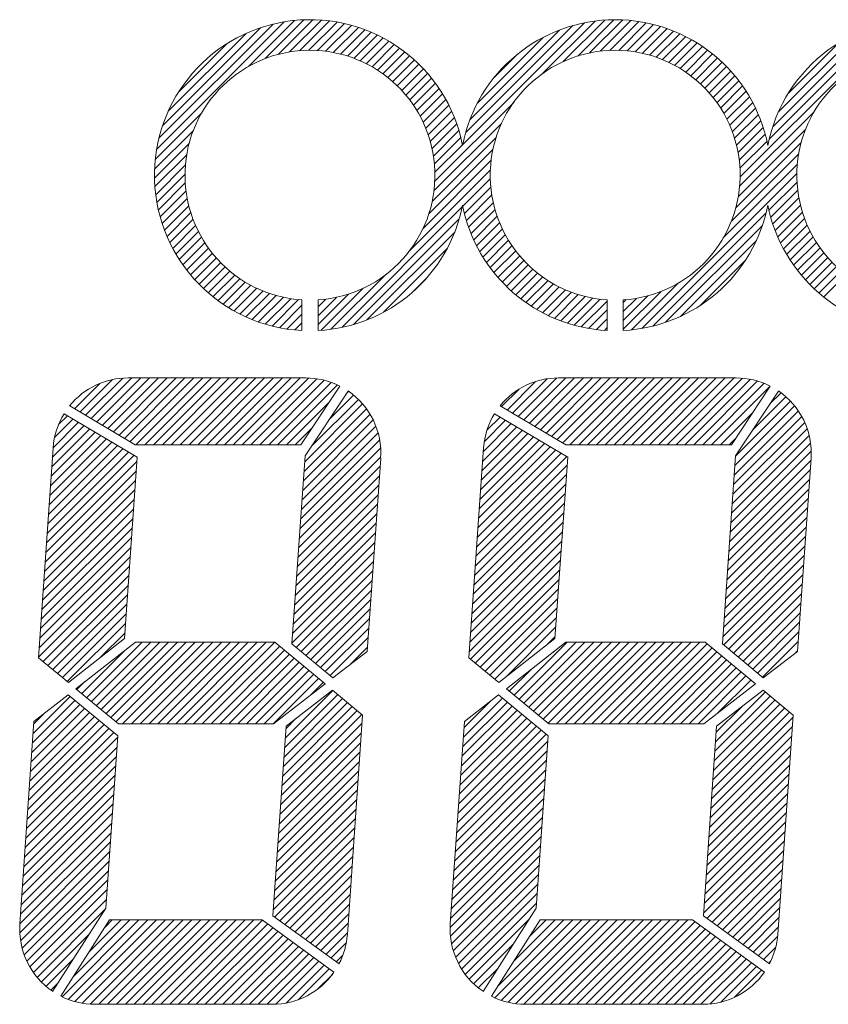
# Model space of a CAD drawing. Units: millimetres. Extents: x 24 to 573, y 23 to 397.
# Drawn here: x 255 to 256, y 126 to 127 of the extents above; entities that cross this region are included whole.
import ezdxf

# ---------------------------------------------------------------- set-up
doc = ezdxf.new("R2010")
doc.units = ezdxf.units.MM
doc.linetypes.add('実線', pattern=[0])
doc.linetypes.add('点線', pattern=[2, 1, -1])
doc.layers.add('GR1_01', color=3, linetype='実線', lineweight=50)

# ---------------------------------------------------------------- blocks, each defined once
blk = doc.blocks.new('BLKF284')
at = {"color": 0, "linetype": 'ByBlock', "lineweight": -2}
for p, q in [((256.3698, 126.9784), (256.3197, 126.9028)), ((256.3197, 126.9028), (256.3044, 126.684)), ((256.392, 126.6752), (256.4077, 126.9001)), ((256.3044, 126.684), (256.3521, 126.6444)), ((256.3521, 126.6444), (256.392, 126.6752))]:
    blk.add_line(p, q, dxfattribs=at)
blk = doc.blocks.new('BLKF285')
at = {"color": 0, "linetype": 'ByBlock', "lineweight": -2}
for p, q in [((255.8685, 126.9784), (255.8185, 126.9028)), ((255.8185, 126.9028), (255.8032, 126.684)), ((255.8907, 126.6752), (255.9065, 126.9001)), ((255.8032, 126.684), (255.8508, 126.6444)), ((255.8508, 126.6444), (255.8907, 126.6752))]:
    blk.add_line(p, q, dxfattribs=at)
blk = doc.blocks.new('BLKF287')
at = {"color": 0, "linetype": 'ByBlock', "lineweight": -2}
for p, q in [((255.8137, 126.9159), (255.8589, 126.9842)), ((255.5444, 126.9612), (255.6208, 126.9159)), ((255.6208, 126.9159), (255.8137, 126.9159))]:
    blk.add_line(p, q, dxfattribs=at)
blk = doc.blocks.new('BLKF288')
at = {"color": 0, "linetype": 'ByBlock', "lineweight": -2}
for p, q in [((255.621, 126.6859), (255.5516, 126.6317)), ((255.7833, 126.6859), (255.621, 126.6859)), ((255.8417, 126.6373), (255.7833, 126.6859)), ((255.5516, 126.6317), (255.6011, 126.591)), ((255.7817, 126.591), (255.8417, 126.6373)), ((255.6011, 126.591), (255.7817, 126.591))]:
    blk.add_line(p, q, dxfattribs=at)
blk = doc.blocks.new('BLKF289')
at = {"color": 0, "linetype": 'ByBlock', "lineweight": -2}
for p, q in [((255.6231, 126.9015), (255.5378, 126.9519)), ((255.5251, 126.9123), (255.508, 126.6677)), ((255.6083, 126.6903), (255.6231, 126.9015)), ((255.5428, 126.639), (255.6083, 126.6903)), ((255.508, 126.6677), (255.5428, 126.639))]:
    blk.add_line(p, q, dxfattribs=at)
blk = doc.blocks.new('BLKF293')
at = {"color": 0, "linetype": 'ByBlock', "lineweight": -2}
for p, q in [((256.1222, 126.6859), (256.0529, 126.6317)), ((256.2845, 126.6859), (256.1222, 126.6859)), ((256.3429, 126.6373), (256.2845, 126.6859)), ((256.0529, 126.6317), (256.1023, 126.591)), ((256.2829, 126.591), (256.3429, 126.6373)), ((256.1023, 126.591), (256.2829, 126.591))]:
    blk.add_line(p, q, dxfattribs=at)
blk = doc.blocks.new('BLKF294')
at = {"color": 0, "linetype": 'ByBlock', "lineweight": -2}
for p, q in [((256.1243, 126.9015), (256.0391, 126.9519)), ((256.0264, 126.9123), (256.0093, 126.6677)), ((256.1095, 126.6903), (256.1243, 126.9015)), ((256.044, 126.639), (256.1095, 126.6903)), ((256.0093, 126.6677), (256.044, 126.639))]:
    blk.add_line(p, q, dxfattribs=at)
blk = doc.blocks.new('BLKF295')
at = {"color": 0, "linetype": 'ByBlock', "lineweight": -2}
for p, q in [((256.3149, 126.9159), (256.3601, 126.9842)), ((256.0456, 126.9612), (256.122, 126.9159)), ((256.122, 126.9159), (256.3149, 126.9159))]:
    blk.add_line(p, q, dxfattribs=at)
blk = doc.blocks.new('BLKF297')
at = {"color": 0, "linetype": 'ByBlock', "lineweight": -2}
for p, q in [((256.3518, 126.63), (256.2977, 126.5882)), ((256.3868, 126.6009), (256.3518, 126.63)), ((256.3689, 126.3457), (256.3868, 126.6009)), ((256.2977, 126.5882), (256.2823, 126.3672)), ((256.2823, 126.3672), (256.3592, 126.3113))]:
    blk.add_line(p, q, dxfattribs=at)
blk = doc.blocks.new('BLKF299')
at = {"color": 0, "linetype": 'ByBlock', "lineweight": -2}
for p, q in [((255.5342, 126.2737), (255.5909, 126.3625)), ((255.5909, 126.3625), (255.7684, 126.3625)), ((255.7684, 126.3625), (255.8521, 126.3016))]:
    blk.add_line(p, q, dxfattribs=at)
blk = doc.blocks.new('BLKF300')
at = {"color": 0, "linetype": 'ByBlock', "lineweight": -2}
for p, q in [((255.8506, 126.63), (255.7965, 126.5882)), ((255.8855, 126.6009), (255.8506, 126.63)), ((255.8677, 126.3457), (255.8855, 126.6009)), ((255.7965, 126.5882), (255.7811, 126.3672)), ((255.7811, 126.3672), (255.858, 126.3113))]:
    blk.add_line(p, q, dxfattribs=at)
blk = doc.blocks.new('BLKF301')
at = {"color": 0, "linetype": 'ByBlock', "lineweight": -2}
for p, q in [((255.5426, 126.6246), (255.5028, 126.5935)), ((255.6004, 126.5769), (255.5426, 126.6246)), ((255.5028, 126.5935), (255.4864, 126.3579)), ((255.5863, 126.3762), (255.6004, 126.5769)), ((255.5245, 126.2794), (255.5863, 126.3762))]:
    blk.add_line(p, q, dxfattribs=at)
blk = doc.blocks.new('BLKF304')
at = {"color": 0, "linetype": 'ByBlock', "lineweight": -2}
for p, q in [((256.0438, 126.6246), (256.0041, 126.5935)), ((256.1016, 126.5769), (256.0438, 126.6246)), ((256.0041, 126.5935), (255.9876, 126.3579)), ((256.0876, 126.3762), (256.1016, 126.5769)), ((256.0257, 126.2794), (256.0876, 126.3762))]:
    blk.add_line(p, q, dxfattribs=at)
blk = doc.blocks.new('BLKF305')
at = {"color": 0, "linetype": 'ByBlock', "lineweight": -2}
for p, q in [((256.0354, 126.2737), (256.0922, 126.3625)), ((256.0922, 126.3625), (256.2696, 126.3625)), ((256.2696, 126.3625), (256.3533, 126.3016))]:
    blk.add_line(p, q, dxfattribs=at)
blk = doc.blocks.new('BLKF161')
at = {"color": 0, "linetype": 'ByBlock', "lineweight": -2}
for p, q in [((255.7525, 127.3563), (255.8061, 127.4099)), ((255.772, 127.3655), (255.8172, 127.4107)), ((255.7872, 127.3704), (255.8276, 127.4108)), ((255.8004, 127.3732), (255.8375, 127.4103)), ((255.8121, 127.3747), (255.8468, 127.4094)), ((256.0944, 127.3476), (256.1561, 127.4092)), ((256.1191, 127.362), (256.1675, 127.4104)), ((256.1359, 127.3684), (256.1782, 127.4108)), ((256.1498, 127.3721), (256.1883, 127.4106)), ((256.1622, 127.3741), (256.1979, 127.4099)), ((255.6456, 127.2597), (255.7942, 127.4083)), ((255.6483, 127.2727), (255.7812, 127.4056)), ((255.6525, 127.2872), (255.7667, 127.4014)), ((255.8229, 127.3752), (255.8558, 127.408)), ((255.833, 127.3749), (255.8644, 127.4063)), ((255.8424, 127.374), (255.8726, 127.4042)), ((255.8513, 127.3726), (255.8805, 127.4018)), ((255.8598, 127.3707), (255.8881, 127.3991)), ((256.0021, 127.2656), (256.1437, 127.4072)), ((256.0055, 127.2793), (256.1301, 127.4039)), ((256.0106, 127.2947), (256.1146, 127.3987)), ((256.1734, 127.375), (256.2071, 127.4087)), ((256.1838, 127.3751), (256.2158, 127.4071)), ((256.1935, 127.3745), (256.2242, 127.4052)), ((256.2027, 127.3733), (256.2323, 127.403)), ((256.2113, 127.3717), (256.24, 127.4004)), ((256.363, 127.2862), (256.4774, 127.4006)), ((255.6591, 127.3041), (255.7498, 127.3948)), ((255.8678, 127.3685), (255.8955, 127.3962)), ((255.8755, 127.3658), (255.9026, 127.3929)), ((255.8828, 127.3628), (255.9094, 127.3895)), ((256.0191, 127.3135), (256.0958, 127.3902)), ((256.2195, 127.3696), (256.2475, 127.3976)), ((256.2274, 127.3671), (256.2547, 127.3945)), ((256.2348, 127.3643), (256.2617, 127.3911)), ((256.242, 127.3611), (256.2684, 127.3875)), ((256.359, 127.2718), (256.4774, 127.3903)), ((256.3695, 127.303), (256.4618, 127.3953)), ((255.6711, 127.3264), (255.7274, 127.3828)), ((255.8898, 127.3595), (255.916, 127.3858)), ((255.8965, 127.3559), (255.9224, 127.3818)), ((255.9029, 127.352), (255.9286, 127.3777)), ((256.2488, 127.3576), (256.2749, 127.3837)), ((256.2554, 127.3539), (256.2812, 127.3797)), ((256.2617, 127.3498), (256.2872, 127.3754)), ((256.3251, 127.2277), (256.4774, 127.38)), ((256.381, 127.3248), (256.44, 127.3838)), ((255.9091, 127.3478), (255.9345, 127.3733)), ((255.9149, 127.3434), (255.9402, 127.3687)), ((255.9205, 127.3387), (255.9458, 127.3639)), ((256.0388, 127.3435), (256.0658, 127.3705)), ((256.2676, 127.3455), (256.293, 127.3709)), ((256.2734, 127.3409), (256.2986, 127.3662)), ((255.9259, 127.3337), (255.9511, 127.3589)), ((255.931, 127.3285), (255.9562, 127.3537)), ((256.2788, 127.3361), (256.304, 127.3613)), ((256.284, 127.331), (256.3092, 127.3562)), ((255.9358, 127.323), (255.9611, 127.3483)), ((255.9403, 127.3173), (255.9657, 127.3426)), ((256.289, 127.3256), (256.3142, 127.3509)), ((256.2937, 127.32), (256.319, 127.3453)), ((255.9446, 127.3112), (255.9702, 127.3368)), ((255.9487, 127.305), (255.9745, 127.3308)), ((256.2981, 127.3141), (256.3236, 127.3396)), ((256.3023, 127.3079), (256.3279, 127.3336)), ((255.9524, 127.2984), (255.9785, 127.3245)), ((255.9559, 127.2915), (255.9823, 127.318)), ((256.3061, 127.3015), (256.3321, 127.3275)), ((256.3097, 127.2948), (256.336, 127.3211)), ((255.959, 127.2844), (255.9859, 127.3112)), ((255.9695, 127.2227), (256.0618, 127.3149)), ((256.313, 127.2878), (256.3397, 127.3144)), ((256.316, 127.2804), (256.3431, 127.3076)), ((255.644, 127.2478), (255.6976, 127.3014)), ((255.9618, 127.2768), (255.9892, 127.3043)), ((255.9642, 127.269), (255.9923, 127.297)), ((256.3186, 127.2727), (256.3463, 127.3005)), ((256.3245, 127.2168), (256.4113, 127.3035)), ((255.9663, 127.2607), (255.9951, 127.2895)), ((255.9685, 127.2114), (256.0474, 127.2902)), ((256.3208, 127.2647), (256.3493, 127.2931)), ((256.3227, 127.2562), (256.3519, 127.2854)), ((256.323, 127.2049), (256.4014, 127.2833)), ((255.6432, 127.2367), (255.6884, 127.2819)), ((255.9664, 127.1989), (256.0409, 127.2735)), ((255.9679, 127.252), (255.9976, 127.2817)), ((255.9691, 127.2429), (255.9999, 127.2737)), ((256.324, 127.2472), (256.3543, 127.2775)), ((255.6431, 127.2263), (255.6835, 127.2666)), ((255.9696, 127.2331), (256.0018, 127.2652)), ((256.3201, 127.1917), (256.3962, 127.2679)), ((256.3249, 127.2378), (256.3564, 127.2692)), ((255.6436, 127.2164), (255.6807, 127.2535)), ((255.9625, 127.1848), (256.0373, 127.2595)), ((256.3149, 127.1763), (256.3933, 127.2546)), ((255.6445, 127.207), (255.6792, 127.2417)), ((255.9558, 127.1677), (256.0352, 127.2471)), ((256.3051, 127.1562), (256.3917, 127.2427)), ((255.6459, 127.1981), (255.6787, 127.2309)), ((255.9398, 127.1414), (256.0343, 127.2359)), ((256.2106, 127.0513), (256.3912, 127.2318)), ((255.6476, 127.1895), (255.679, 127.2209)), ((256.0022, 127.1935), (256.0342, 127.2255)), ((256.0041, 127.1851), (256.0348, 127.2158)), ((256.3586, 127.189), (256.3914, 127.2217)), ((255.6497, 127.1813), (255.6799, 127.2115)), ((256.0064, 127.177), (256.036, 127.2067)), ((256.3607, 127.1808), (256.3922, 127.2123)), ((256.3631, 127.1729), (256.3935, 127.2033)), ((255.6521, 127.1734), (255.6813, 127.2026)), ((255.6548, 127.1657), (255.6831, 127.1941)), ((255.8611, 127.0524), (256.0015, 127.1928)), ((256.0089, 127.1693), (256.0377, 127.198)), ((256.3658, 127.1653), (256.3954, 127.1948)), ((255.6577, 127.1584), (255.6854, 127.1861)), ((256.0117, 127.1618), (256.0397, 127.1898)), ((256.0148, 127.1546), (256.0422, 127.182)), ((256.2236, 127.054), (256.3553, 127.1857)), ((256.3688, 127.1579), (256.3976, 127.1868)), ((255.6609, 127.1513), (255.6881, 127.1784)), ((255.6644, 127.1444), (255.691, 127.1711)), ((255.8748, 127.0558), (255.9981, 127.179)), ((256.0182, 127.1476), (256.0451, 127.1745)), ((256.2383, 127.0584), (256.351, 127.171)), ((256.372, 127.1509), (256.4002, 127.1791)), ((256.3755, 127.144), (256.4032, 127.1717)), ((255.6681, 127.1378), (255.6944, 127.1641)), ((255.672, 127.1315), (255.698, 127.1574)), ((255.8905, 127.0612), (255.9927, 127.1634)), ((256.0218, 127.1409), (256.0482, 127.1673)), ((256.0256, 127.1344), (256.0517, 127.1605)), ((256.3792, 127.1374), (256.4065, 127.1647)), ((256.3832, 127.1311), (256.4101, 127.1579)), ((255.6762, 127.1253), (255.7019, 127.151)), ((256.0297, 127.1282), (256.0554, 127.1539)), ((256.0339, 127.1221), (256.0595, 127.1477)), ((256.2555, 127.0653), (256.3441, 127.1538)), ((256.3874, 127.1249), (256.4139, 127.1515)), ((255.6806, 127.1194), (255.706, 127.1448)), ((255.6852, 127.1136), (255.7105, 127.139)), ((255.9097, 127.0701), (255.9838, 127.1442)), ((256.0384, 127.1163), (256.0638, 127.1417)), ((256.0431, 127.1107), (256.0684, 127.136)), ((256.3918, 127.119), (256.4181, 127.1453)), ((256.3964, 127.1133), (256.4225, 127.1395)), ((255.69, 127.1081), (255.7152, 127.1334)), ((255.695, 127.1028), (255.7202, 127.128)), ((255.7002, 127.0977), (255.7254, 127.1229)), ((256.048, 127.1053), (256.0732, 127.1305)), ((256.0532, 127.1001), (256.0783, 127.1253)), ((256.2786, 127.078), (256.3313, 127.1308)), ((256.4012, 127.1078), (256.4272, 127.1338)), ((256.4062, 127.1025), (256.4321, 127.1285)), ((256.4114, 127.0974), (256.4373, 127.1234)), ((255.7056, 127.0928), (255.7309, 127.1181)), ((255.7112, 127.0881), (255.7366, 127.1135)), ((255.8486, 127.0503), (255.9124, 127.1141)), ((255.9428, 127.0928), (255.961, 127.1111)), ((256.0585, 127.0951), (256.0837, 127.1203)), ((256.064, 127.0903), (256.0893, 127.1156)), ((256.0698, 127.0857), (256.0952, 127.1112)), ((256.4168, 127.0925), (256.4428, 127.1185)), ((256.4225, 127.0879), (256.4485, 127.1139)), ((255.7171, 127.0837), (255.7426, 127.1092)), ((255.7231, 127.0794), (255.7489, 127.1052)), ((255.7294, 127.0754), (255.7555, 127.1015)), ((256.0757, 127.0814), (256.1014, 127.1071)), ((256.0819, 127.0773), (256.1078, 127.1032)), ((256.0883, 127.0733), (256.1145, 127.0996)), ((256.1986, 127.0496), (256.2532, 127.1042)), ((255.7359, 127.0716), (255.7624, 127.098)), ((255.7426, 127.068), (255.7695, 127.0949)), ((255.7496, 127.0647), (255.777, 127.0921)), ((255.7569, 127.0616), (255.7849, 127.0896)), ((255.8336, 127.0558), (255.8691, 127.0913)), ((255.8371, 127.0491), (255.8862, 127.0981)), ((256.0949, 127.0696), (256.1216, 127.0963)), ((256.1018, 127.0662), (256.1289, 127.0934)), ((256.1089, 127.063), (256.1366, 127.0907)), ((256.1162, 127.0601), (256.1447, 127.0885)), ((256.189, 127.0503), (256.2331, 127.0944)), ((256.189, 127.0606), (256.2176, 127.0893)), ((255.7643, 127.0588), (255.7932, 127.0876)), ((255.7721, 127.0562), (255.8018, 127.0859)), ((255.7802, 127.054), (255.811, 127.0848)), ((255.7886, 127.0521), (255.8148, 127.0783)), ((255.8148, 127.0845), (255.8148, 127.0488)), ((255.8336, 127.0661), (255.855, 127.0875)), ((255.8336, 127.0764), (255.8425, 127.0854)), ((255.8336, 127.0488), (255.8336, 127.0845)), ((256.1239, 127.0574), (256.1532, 127.0867)), ((256.1318, 127.055), (256.1621, 127.0853)), ((256.1401, 127.053), (256.1703, 127.0831)), ((256.1703, 127.0845), (256.1703, 127.0488)), ((256.189, 127.071), (256.2044, 127.0863)), ((256.189, 127.0813), (256.1925, 127.0848)), ((256.189, 127.0488), (256.189, 127.0845)), ((255.7974, 127.0506), (255.8148, 127.068)), ((256.1487, 127.0513), (256.1703, 127.0728)), ((255.8066, 127.0495), (255.8148, 127.0577)), ((256.1577, 127.0499), (256.1703, 127.0625)), ((256.1671, 127.049), (256.1703, 127.0522)), ((255.55, 126.9578), (255.5793, 126.9872)), ((255.5565, 126.954), (255.5942, 126.9918)), ((255.5629, 126.9502), (255.6062, 126.9935)), ((255.5694, 126.9463), (255.6168, 126.9937)), ((255.5759, 126.9425), (255.6271, 126.9937)), ((255.5824, 126.9387), (255.6374, 126.9937)), ((255.5888, 126.9348), (255.6477, 126.9937)), ((255.5953, 126.931), (255.658, 126.9937)), ((255.6018, 126.9272), (255.6683, 126.9937)), ((255.6083, 126.9233), (255.6786, 126.9937)), ((255.8192, 126.9937), (255.6124, 126.9937)), ((255.6148, 126.9195), (255.6889, 126.9937)), ((255.6215, 126.9159), (255.6993, 126.9937)), ((255.6318, 126.9159), (255.7096, 126.9937)), ((255.6421, 126.9159), (255.7199, 126.9937)), ((255.6524, 126.9159), (255.7302, 126.9937)), ((255.6627, 126.9159), (255.7405, 126.9937)), ((255.673, 126.9159), (255.7508, 126.9937)), ((255.6834, 126.9159), (255.7611, 126.9937)), ((255.6937, 126.9159), (255.7714, 126.9937)), ((255.704, 126.9159), (255.7817, 126.9937)), ((255.7143, 126.9159), (255.7921, 126.9937)), ((255.7246, 126.9159), (255.8024, 126.9937)), ((255.7349, 126.9159), (255.8127, 126.9937)), ((255.7452, 126.9159), (255.8229, 126.9936)), ((255.7555, 126.9159), (255.8323, 126.9927)), ((255.7659, 126.9159), (255.8409, 126.9909)), ((255.7762, 126.9159), (255.8488, 126.9885)), ((255.7865, 126.9159), (255.8561, 126.9855)), ((256.0538, 126.9563), (256.0869, 126.9895)), ((256.0602, 126.9525), (256.1004, 126.9927)), ((256.0667, 126.9487), (256.1117, 126.9937)), ((256.0732, 126.9448), (256.122, 126.9937)), ((256.0797, 126.941), (256.1324, 126.9937)), ((256.0861, 126.9372), (256.1427, 126.9937)), ((256.0926, 126.9333), (256.153, 126.9937)), ((256.0991, 126.9295), (256.1633, 126.9937)), ((256.1056, 126.9256), (256.1736, 126.9937)), ((256.1121, 126.9218), (256.1839, 126.9937)), ((256.3204, 126.9937), (256.1136, 126.9937)), ((256.1185, 126.918), (256.1942, 126.9937)), ((256.1268, 126.9159), (256.2045, 126.9937)), ((256.1371, 126.9159), (256.2149, 126.9937)), ((256.1474, 126.9159), (256.2252, 126.9937)), ((256.1577, 126.9159), (256.2355, 126.9937)), ((256.168, 126.9159), (256.2458, 126.9937)), ((256.1783, 126.9159), (256.2561, 126.9937)), ((256.1886, 126.9159), (256.2664, 126.9937)), ((256.199, 126.9159), (256.2767, 126.9937)), ((256.2093, 126.9159), (256.287, 126.9937)), ((256.2196, 126.9159), (256.2973, 126.9937)), ((256.2299, 126.9159), (256.3077, 126.9937)), ((256.2402, 126.9159), (256.318, 126.9937)), ((256.2505, 126.9159), (256.328, 126.9933)), ((256.2608, 126.9159), (256.337, 126.9921)), ((256.2711, 126.9159), (256.3453, 126.9901)), ((256.2815, 126.9159), (256.3529, 126.9874)), ((255.8463, 126.9448), (255.875, 126.9735)), ((255.8665, 126.9753), (255.8692, 126.978)), ((256.0473, 126.9602), (256.0679, 126.9807)), ((256.2918, 126.9159), (256.36, 126.9842)), ((256.3598, 126.9633), (256.3728, 126.9763)), ((255.7968, 126.9159), (255.8468, 126.9659)), ((255.818, 126.8959), (255.8854, 126.9633)), ((255.8262, 126.9144), (255.8805, 126.9686)), ((256.3197, 126.9026), (256.3837, 126.9666)), ((256.3396, 126.9328), (256.3784, 126.9716)), ((255.8165, 126.8737), (255.8941, 126.9514)), ((255.8173, 126.8848), (255.89, 126.9576)), ((256.3021, 126.9159), (256.3401, 126.9539)), ((256.3182, 126.8804), (256.3929, 126.9552)), ((256.3189, 126.8915), (256.3885, 126.9611)), ((255.5251, 126.9124), (255.5547, 126.942)), ((255.5251, 126.9124), (255.5547, 126.942)), ((255.5268, 126.9244), (255.5482, 126.9458)), ((255.5268, 126.9244), (255.5482, 126.9458)), ((255.5314, 126.9393), (255.5418, 126.9496)), ((255.5314, 126.9393), (255.5418, 126.9496)), ((255.8157, 126.8626), (255.8977, 126.9447)), ((256.0261, 126.908), (256.0585, 126.9404)), ((256.0261, 126.908), (256.0585, 126.9404)), ((256.0271, 126.9194), (256.052, 126.9443)), ((256.0271, 126.9194), (256.052, 126.9443)), ((256.0303, 126.9329), (256.0455, 126.9481)), ((256.0303, 126.9329), (256.0455, 126.9481)), ((256.3166, 126.8583), (256.4003, 126.9419)), ((256.3174, 126.8694), (256.3968, 126.9488)), ((255.5228, 126.8791), (255.5742, 126.9305)), ((255.5228, 126.8791), (255.5742, 126.9305)), ((255.5236, 126.8902), (255.5677, 126.9343)), ((255.5236, 126.8902), (255.5677, 126.9343)), ((255.5244, 126.9013), (255.5612, 126.9381)), ((255.5244, 126.9013), (255.5612, 126.9381)), ((255.8071, 126.9159), (255.8267, 126.9355)), ((255.8142, 126.8405), (255.9034, 126.9297)), ((255.8149, 126.8516), (255.9009, 126.9375)), ((256.0237, 126.8747), (256.0779, 126.9289)), ((256.0237, 126.8747), (256.0779, 126.9289)), ((256.0245, 126.8858), (256.0715, 126.9328)), ((256.0245, 126.8858), (256.0715, 126.9328)), ((256.0253, 126.8969), (256.065, 126.9366)), ((256.0253, 126.8969), (256.065, 126.9366)), ((256.3158, 126.8472), (256.4032, 126.9345)), ((255.5205, 126.8458), (255.5936, 126.9189)), ((255.5205, 126.8458), (255.5936, 126.9189)), ((255.5213, 126.8569), (255.5871, 126.9228)), ((255.5213, 126.8569), (255.5871, 126.9228)), ((255.522, 126.868), (255.5806, 126.9266)), ((255.522, 126.868), (255.5806, 126.9266)), ((255.8134, 126.8294), (255.9053, 126.9213)), ((256.0214, 126.8415), (256.0974, 126.9174)), ((256.0214, 126.8415), (256.0974, 126.9174)), ((256.0222, 126.8526), (256.0909, 126.9213)), ((256.0222, 126.8526), (256.0909, 126.9213)), ((256.023, 126.8636), (256.0844, 126.9251)), ((256.023, 126.8636), (256.0844, 126.9251)), ((256.3124, 126.9159), (256.3199, 126.9235)), ((256.3143, 126.825), (256.4071, 126.9178)), ((256.3151, 126.8361), (256.4055, 126.9265)), ((255.5182, 126.8126), (255.613, 126.9074)), ((255.5182, 126.8126), (255.613, 126.9074)), ((255.5189, 126.8237), (255.6065, 126.9113)), ((255.5189, 126.8237), (255.6065, 126.9113)), ((255.5197, 126.8348), (255.6001, 126.9151)), ((255.5197, 126.8348), (255.6001, 126.9151)), ((255.8126, 126.8183), (255.9065, 126.9122)), ((256.0191, 126.8082), (256.1168, 126.9059)), ((256.0191, 126.8082), (256.1168, 126.9059)), ((256.0199, 126.8193), (256.1103, 126.9098)), ((256.0199, 126.8193), (256.1103, 126.9098)), ((256.0206, 126.8304), (256.1038, 126.9136)), ((256.0206, 126.8304), (256.1038, 126.9136)), ((256.3135, 126.8139), (256.4079, 126.9083)), ((255.5166, 126.7904), (255.6227, 126.8965)), ((255.5166, 126.7904), (255.6227, 126.8965)), ((255.5174, 126.8015), (255.6195, 126.9036)), ((255.5174, 126.8015), (255.6195, 126.9036)), ((255.8118, 126.8072), (255.9066, 126.9019)), ((256.0183, 126.7971), (256.1233, 126.9021)), ((256.0183, 126.7971), (256.1233, 126.9021)), ((256.3127, 126.8028), (256.4075, 126.8976)), ((255.5158, 126.7793), (255.622, 126.8854)), ((255.5158, 126.7793), (255.622, 126.8854)), ((255.8111, 126.7961), (255.9058, 126.8909)), ((256.0175, 126.786), (256.1236, 126.8922)), ((256.0175, 126.786), (256.1236, 126.8922)), ((256.312, 126.7917), (256.4067, 126.8865)), ((255.5151, 126.7682), (255.6212, 126.8744)), ((255.5151, 126.7682), (255.6212, 126.8744)), ((255.8103, 126.785), (255.905, 126.8798)), ((256.0168, 126.775), (256.1229, 126.8811)), ((256.0168, 126.775), (256.1229, 126.8811)), ((256.3112, 126.7807), (256.406, 126.8754)), ((255.5143, 126.7571), (255.6204, 126.8633)), ((255.5143, 126.7571), (255.6204, 126.8633)), ((255.8095, 126.7739), (255.9043, 126.8687)), ((256.0152, 126.7528), (256.1213, 126.8589)), ((256.0152, 126.7528), (256.1213, 126.8589)), ((256.016, 126.7639), (256.1221, 126.87)), ((256.016, 126.7639), (256.1221, 126.87)), ((256.3104, 126.7696), (256.4052, 126.8643)), ((255.5135, 126.7461), (255.6196, 126.8522)), ((255.5135, 126.7461), (255.6196, 126.8522)), ((255.8087, 126.7629), (255.9035, 126.8576)), ((256.0144, 126.7417), (256.1205, 126.8478)), ((256.0144, 126.7417), (256.1205, 126.8478)), ((256.3096, 126.7585), (256.4044, 126.8532)), ((255.5127, 126.735), (255.6189, 126.8411)), ((255.5127, 126.735), (255.6189, 126.8411)), ((255.808, 126.7518), (255.9027, 126.8465)), ((256.0137, 126.7306), (256.1198, 126.8367)), ((256.0137, 126.7306), (256.1198, 126.8367)), ((256.3089, 126.7474), (256.4036, 126.8422)), ((255.512, 126.7239), (255.6181, 126.83)), ((255.512, 126.7239), (255.6181, 126.83)), ((255.8072, 126.7407), (255.9019, 126.8354)), ((256.0129, 126.7195), (256.119, 126.8256)), ((256.0129, 126.7195), (256.119, 126.8256)), ((256.3081, 126.7363), (256.4029, 126.8311)), ((255.5112, 126.7128), (255.6173, 126.8189)), ((255.5112, 126.7128), (255.6173, 126.8189)), ((255.8056, 126.7185), (255.9004, 126.8133)), ((255.8064, 126.7296), (255.9012, 126.8244)), ((256.0121, 126.7084), (256.1182, 126.8145)), ((256.0121, 126.7084), (256.1182, 126.8145)), ((256.3073, 126.7252), (256.4021, 126.82)), ((255.5104, 126.7017), (255.6165, 126.8078)), ((255.5104, 126.7017), (255.6165, 126.8078)), ((255.8049, 126.7074), (255.8996, 126.8022)), ((256.0113, 126.6973), (256.1174, 126.8035)), ((256.0113, 126.6973), (256.1174, 126.8035)), ((256.3065, 126.7141), (256.4013, 126.8089)), ((255.5096, 126.6906), (255.6158, 126.7967)), ((255.5096, 126.6906), (255.6158, 126.7967)), ((255.8041, 126.6963), (255.8988, 126.7911)), ((256.0106, 126.6863), (256.1167, 126.7924)), ((256.0106, 126.6863), (256.1167, 126.7924)), ((256.3058, 126.703), (256.4005, 126.7978)), ((255.5089, 126.6795), (255.615, 126.7857)), ((255.5089, 126.6795), (255.615, 126.7857)), ((255.8033, 126.6852), (255.8981, 126.78)), ((256.0098, 126.6752), (256.1159, 126.7813)), ((256.0098, 126.6752), (256.1159, 126.7813)), ((256.305, 126.692), (256.3998, 126.7867)), ((255.5081, 126.6684), (255.6142, 126.7746)), ((255.5081, 126.6684), (255.6142, 126.7746)), ((255.8082, 126.6798), (255.8973, 126.7689)), ((256.0111, 126.6662), (256.1151, 126.7702)), ((256.0111, 126.6662), (256.1151, 126.7702)), ((256.306, 126.6827), (256.399, 126.7756)), ((255.5133, 126.6633), (255.6134, 126.7635)), ((255.5133, 126.6633), (255.6134, 126.7635)), ((255.8138, 126.6752), (255.8965, 126.7578)), ((256.0167, 126.6615), (256.1143, 126.7591)), ((256.0167, 126.6615), (256.1143, 126.7591)), ((256.3117, 126.678), (256.3982, 126.7645)), ((255.5189, 126.6587), (255.6127, 126.7524)), ((255.5189, 126.6587), (255.6127, 126.7524)), ((255.8195, 126.6705), (255.8957, 126.7467)), ((256.0224, 126.6568), (256.1136, 126.748)), ((256.0224, 126.6568), (256.1136, 126.748)), ((256.3173, 126.6733), (256.3974, 126.7535)), ((255.5246, 126.654), (255.6119, 126.7413)), ((255.5246, 126.654), (255.6119, 126.7413)), ((255.8251, 126.6658), (255.895, 126.7357)), ((256.028, 126.6522), (256.1128, 126.7369)), ((256.028, 126.6522), (256.1128, 126.7369)), ((256.3229, 126.6686), (256.3967, 126.7424)), ((255.5302, 126.6494), (255.6111, 126.7302)), ((255.5302, 126.6494), (255.6111, 126.7302)), ((255.8307, 126.6611), (255.8942, 126.7246)), ((256.0337, 126.6475), (256.112, 126.7258)), ((256.0337, 126.6475), (256.112, 126.7258)), ((256.3285, 126.6639), (256.3959, 126.7313)), ((255.5359, 126.6447), (255.6103, 126.7191)), ((255.5359, 126.6447), (255.6103, 126.7191)), ((255.8364, 126.6564), (255.8934, 126.7135)), ((256.0393, 126.6429), (256.1112, 126.7148)), ((256.0393, 126.6429), (256.1112, 126.7148)), ((256.3342, 126.6593), (256.3951, 126.7202)), ((255.5415, 126.64), (255.6096, 126.708)), ((255.5415, 126.64), (255.6096, 126.708)), ((255.842, 126.6517), (255.8926, 126.7024)), ((256.0525, 126.6457), (256.1105, 126.7037)), ((256.0525, 126.6457), (256.1105, 126.7037)), ((256.3398, 126.6546), (256.3943, 126.7091)), ((255.5799, 126.6681), (255.6088, 126.697)), ((255.5799, 126.6681), (255.6088, 126.697)), ((255.8476, 126.6471), (255.8919, 126.6913)), ((256.0998, 126.6827), (256.1097, 126.6926)), ((256.0998, 126.6827), (256.1097, 126.6926)), ((256.3454, 126.6499), (256.3936, 126.698)), ((256.3511, 126.6452), (256.3928, 126.6869)), ((255.5585, 126.6261), (255.609, 126.6766)), ((255.5642, 126.6214), (255.6287, 126.6859)), ((255.5698, 126.6167), (255.639, 126.6859)), ((255.5755, 126.6121), (255.6493, 126.6859)), ((255.5811, 126.6074), (255.6596, 126.6859)), ((255.5868, 126.6028), (255.6699, 126.6859)), ((255.5924, 126.5981), (255.6802, 126.6859)), ((255.5981, 126.5934), (255.6906, 126.6859)), ((255.6059, 126.591), (255.7009, 126.6859)), ((255.6162, 126.591), (255.7112, 126.6859)), ((255.6265, 126.591), (255.7215, 126.6859)), ((255.6368, 126.591), (255.7318, 126.6859)), ((255.6472, 126.591), (255.7421, 126.6859)), ((255.6575, 126.591), (255.7524, 126.6859)), ((255.6678, 126.591), (255.7627, 126.6859)), ((255.6781, 126.591), (255.7731, 126.6859)), ((255.6884, 126.591), (255.7833, 126.6859)), ((255.6987, 126.591), (255.789, 126.6812)), ((255.709, 126.591), (255.7946, 126.6765)), ((255.8702, 126.6593), (255.8911, 126.6802)), ((256.0619, 126.6242), (256.1237, 126.6859)), ((256.0676, 126.6196), (256.134, 126.6859)), ((256.0733, 126.6149), (256.1443, 126.6859)), ((256.0789, 126.6102), (256.1546, 126.6859)), ((256.0846, 126.6056), (256.1649, 126.6859)), ((256.0902, 126.6009), (256.1752, 126.6859)), ((256.0959, 126.5963), (256.1855, 126.6859)), ((256.1015, 126.5916), (256.1958, 126.6859)), ((256.1112, 126.591), (256.2062, 126.6859)), ((256.1215, 126.591), (256.2165, 126.6859)), ((256.1318, 126.591), (256.2268, 126.6859)), ((256.1421, 126.591), (256.2371, 126.6859)), ((256.1524, 126.591), (256.2474, 126.6859)), ((256.1628, 126.591), (256.2577, 126.6859)), ((256.1731, 126.591), (256.268, 126.6859)), ((256.1834, 126.591), (256.2783, 126.6859)), ((256.1937, 126.591), (256.2868, 126.6841)), ((256.204, 126.591), (256.2924, 126.6794)), ((256.3892, 126.6731), (256.392, 126.6759)), ((255.7193, 126.591), (255.8002, 126.6719)), ((255.7297, 126.591), (255.8059, 126.6672)), ((256.2143, 126.591), (256.298, 126.6747)), ((256.2246, 126.591), (256.3037, 126.67)), ((256.2349, 126.591), (256.3093, 126.6653)), ((255.74, 126.591), (255.8115, 126.6625)), ((255.7503, 126.591), (255.8171, 126.6578)), ((255.7606, 126.591), (255.8227, 126.6531)), ((256.0563, 126.6289), (256.0816, 126.6542)), ((256.2453, 126.591), (256.3149, 126.6606)), ((256.2556, 126.591), (256.3206, 126.656)), ((255.7709, 126.591), (255.8284, 126.6484)), ((255.7812, 126.591), (255.834, 126.6438)), ((256.2659, 126.591), (256.3262, 126.6513)), ((256.2762, 126.591), (256.3318, 126.6466)), ((256.2988, 126.6032), (256.3374, 126.6419)), ((255.5528, 126.6307), (255.5617, 126.6396)), ((255.7955, 126.5744), (255.8509, 126.6297)), ((255.8249, 126.6244), (255.8396, 126.6391)), ((255.5011, 126.5687), (255.5505, 126.6181)), ((255.5019, 126.5798), (255.5449, 126.6227)), ((255.794, 126.5522), (255.8621, 126.6203)), ((255.7948, 126.5633), (255.8565, 126.625)), ((256.0028, 126.5754), (256.0483, 126.6209)), ((256.2949, 126.5478), (256.3656, 126.6185)), ((256.2957, 126.5589), (256.3599, 126.6232)), ((256.2965, 126.57), (256.3543, 126.6279)), ((255.4996, 126.5465), (255.5618, 126.6087)), ((255.5003, 126.5576), (255.5562, 126.6134)), ((255.7924, 126.53), (255.8734, 126.611)), ((255.7932, 126.5411), (255.8678, 126.6157)), ((256.0005, 126.5421), (256.0653, 126.6069)), ((256.0012, 126.5532), (256.0596, 126.6116)), ((256.002, 126.5643), (256.054, 126.6162)), ((256.0036, 126.5865), (256.0343, 126.6172)), ((256.2934, 126.5256), (256.3768, 126.6091)), ((256.2941, 126.5367), (256.3712, 126.6138)), ((256.2972, 126.5811), (256.3269, 126.6107)), ((255.498, 126.5243), (255.5731, 126.5994)), ((255.4988, 126.5354), (255.5675, 126.6041)), ((255.5027, 126.5908), (255.5144, 126.6026)), ((255.7909, 126.5078), (255.8847, 126.6016)), ((255.7917, 126.5189), (255.879, 126.6063)), ((255.7963, 126.5855), (255.8078, 126.597)), ((255.9989, 126.5199), (256.0766, 126.5976)), ((255.9997, 126.531), (256.0709, 126.6022)), ((256.2918, 126.5035), (256.3866, 126.5982)), ((256.2926, 126.5146), (256.3825, 126.6044)), ((255.4957, 126.4911), (255.5901, 126.5854)), ((255.4965, 126.5021), (255.5844, 126.5901)), ((255.4972, 126.5132), (255.5788, 126.5948)), ((255.7901, 126.4968), (255.8849, 126.5915)), ((255.9974, 126.4978), (256.0879, 126.5883)), ((255.9981, 126.5089), (256.0822, 126.5929)), ((256.291, 126.4924), (256.3858, 126.5872)), ((255.4941, 126.4689), (255.6002, 126.575)), ((255.4949, 126.48), (255.5957, 126.5808)), ((255.7893, 126.4857), (255.8841, 126.5804)), ((255.9958, 126.4756), (256.0992, 126.579)), ((255.9966, 126.4867), (256.0935, 126.5836)), ((256.2903, 126.4813), (256.385, 126.5761)), ((255.4934, 126.4578), (255.5995, 126.5639)), ((255.7886, 126.4746), (255.8833, 126.5693)), ((255.995, 126.4645), (256.1012, 126.5706)), ((256.2895, 126.4702), (256.3843, 126.565)), ((255.4926, 126.4467), (255.5987, 126.5528)), ((255.7878, 126.4635), (255.8826, 126.5583)), ((255.9943, 126.4534), (256.1004, 126.5595)), ((256.2887, 126.4591), (256.3835, 126.5539)), ((255.4918, 126.4356), (255.5979, 126.5417)), ((255.787, 126.4524), (255.8818, 126.5472)), ((255.9935, 126.4423), (256.0996, 126.5484)), ((256.2879, 126.448), (256.3827, 126.5428)), ((255.491, 126.4245), (255.5971, 126.5306)), ((255.7862, 126.4413), (255.881, 126.5361)), ((255.9927, 126.4312), (256.0988, 126.5374)), ((256.2872, 126.437), (256.3819, 126.5317)), ((255.4903, 126.4134), (255.5964, 126.5196)), ((255.7855, 126.4302), (255.8802, 126.525)), ((255.9912, 126.4091), (256.0973, 126.5152)), ((255.9919, 126.4202), (256.0981, 126.5263)), ((256.2864, 126.4259), (256.3811, 126.5206)), ((255.4895, 126.4024), (255.5956, 126.5085)), ((255.7847, 126.4191), (255.8795, 126.5139)), ((255.9904, 126.398), (256.0965, 126.5041)), ((256.2856, 126.4148), (256.3804, 126.5095)), ((255.4887, 126.3913), (255.5948, 126.4974)), ((255.7839, 126.4081), (255.8787, 126.5028)), ((255.9896, 126.3869), (256.0957, 126.493)), ((256.2848, 126.4037), (256.3796, 126.4985)), ((255.4879, 126.3802), (255.594, 126.4863)), ((255.7824, 126.3859), (255.8771, 126.4807)), ((255.7831, 126.397), (255.8779, 126.4917)), ((255.9888, 126.3758), (256.095, 126.4819)), ((256.2841, 126.3926), (256.3788, 126.4874)), ((255.4872, 126.3691), (255.5933, 126.4752)), ((255.7816, 126.3748), (255.8764, 126.4696)), ((255.9881, 126.3647), (256.0942, 126.4708)), ((256.2833, 126.3815), (256.378, 126.4763)), ((255.4864, 126.358), (255.5925, 126.4641)), ((255.783, 126.3659), (255.8756, 126.4585)), ((255.9874, 126.3537), (256.0934, 126.4598)), ((256.2825, 126.3704), (256.3773, 126.4652)), ((255.4863, 126.3476), (255.5917, 126.453)), ((255.7889, 126.3615), (255.8748, 126.4474)), ((255.9877, 126.3438), (256.0926, 126.4487)), ((256.2865, 126.3641), (256.3765, 126.4541)), ((255.4872, 126.3382), (255.5909, 126.4419)), ((255.7949, 126.3572), (255.874, 126.4363)), ((255.9891, 126.3348), (256.0919, 126.4376)), ((256.2925, 126.3598), (256.3757, 126.443)), ((255.489, 126.3297), (255.5902, 126.4309)), ((255.8009, 126.3528), (255.8733, 126.4252)), ((255.9911, 126.3265), (256.0911, 126.4265)), ((256.2985, 126.3555), (256.3749, 126.4319)), ((255.4914, 126.3218), (255.5894, 126.4198)), ((255.8068, 126.3485), (255.8725, 126.4141)), ((255.9938, 126.3189), (256.0903, 126.4154)), ((256.3044, 126.3511), (256.3742, 126.4208)), ((255.4945, 126.3145), (255.5886, 126.4087)), ((255.8128, 126.3441), (255.8717, 126.403)), ((255.997, 126.3118), (256.0895, 126.4043)), ((256.3104, 126.3468), (256.3734, 126.4098)), ((255.498, 126.3078), (255.5878, 126.3976)), ((255.8188, 126.3398), (255.8709, 126.392)), ((256.0008, 126.3053), (256.0888, 126.3932)), ((256.3164, 126.3424), (256.3726, 126.3987)), ((255.5021, 126.3015), (255.5871, 126.3865)), ((255.8247, 126.3355), (255.8702, 126.3809)), ((256.005, 126.2991), (256.088, 126.3821)), ((256.3224, 126.3381), (256.3718, 126.3876)), ((255.5065, 126.2957), (255.585, 126.3742)), ((255.8307, 126.3311), (255.8694, 126.3698)), ((256.3283, 126.3337), (256.3711, 126.3765)), ((255.5355, 126.2731), (255.625, 126.3625)), ((255.5427, 126.27), (255.6353, 126.3625)), ((255.5489, 126.2968), (255.6146, 126.3625)), ((255.5505, 126.2674), (255.6456, 126.3625)), ((255.5589, 126.2655), (255.6559, 126.3625)), ((255.5672, 126.3254), (255.6043, 126.3625)), ((255.5681, 126.2645), (255.6662, 126.3625)), ((255.5783, 126.2643), (255.6765, 126.3625)), ((255.5855, 126.354), (255.594, 126.3625)), ((255.5886, 126.2643), (255.6868, 126.3625)), ((255.5989, 126.2643), (255.6971, 126.3625)), ((255.6092, 126.2643), (255.7075, 126.3625)), ((255.6195, 126.2643), (255.7178, 126.3625)), ((255.6298, 126.2643), (255.7281, 126.3625)), ((255.6402, 126.2643), (255.7384, 126.3625)), ((255.6505, 126.2643), (255.7487, 126.3625)), ((255.6608, 126.2643), (255.759, 126.3625)), ((255.6711, 126.2643), (255.7689, 126.3621)), ((255.6814, 126.2643), (255.7749, 126.3578)), ((255.8367, 126.3268), (255.8686, 126.3587)), ((256.0096, 126.2935), (256.0791, 126.3629)), ((256.0395, 126.2718), (256.1302, 126.3625)), ((256.0429, 126.2855), (256.1199, 126.3625)), ((256.0469, 126.2689), (256.1406, 126.3625)), ((256.0549, 126.2666), (256.1509, 126.3625)), ((256.0612, 126.3141), (256.1096, 126.3625)), ((256.0637, 126.265), (256.1612, 126.3625)), ((256.0733, 126.2643), (256.1715, 126.3625)), ((256.0795, 126.3427), (256.0993, 126.3625)), ((256.0836, 126.2643), (256.1818, 126.3625)), ((256.0939, 126.2643), (256.1921, 126.3625)), ((256.1042, 126.2643), (256.2024, 126.3625)), ((256.1145, 126.2643), (256.2127, 126.3625)), ((256.1248, 126.2643), (256.223, 126.3625)), ((256.1351, 126.2643), (256.2334, 126.3625)), ((256.1454, 126.2643), (256.2437, 126.3625)), ((256.1558, 126.2643), (256.254, 126.3625)), ((256.1661, 126.2643), (256.2643, 126.3625)), ((256.1764, 126.2643), (256.2725, 126.3604)), ((256.1867, 126.2643), (256.2785, 126.3561)), ((256.3343, 126.3294), (256.3703, 126.3654)), ((255.5114, 126.2903), (255.5668, 126.3456)), ((255.6917, 126.2643), (255.7809, 126.3535)), ((255.702, 126.2643), (255.7868, 126.3491)), ((255.7123, 126.2643), (255.7928, 126.3448)), ((255.8427, 126.3224), (255.8678, 126.3476)), ((256.197, 126.2643), (256.2844, 126.3517)), ((256.2073, 126.2643), (256.2904, 126.3474)), ((256.2176, 126.2643), (256.2964, 126.3431)), ((256.3403, 126.3251), (256.3695, 126.3543)), ((256.3462, 126.3207), (256.3687, 126.3432)), ((255.7227, 126.2643), (255.7988, 126.3404)), ((255.733, 126.2643), (255.8048, 126.3361)), ((255.7433, 126.2643), (255.8107, 126.3317)), ((255.8486, 126.3181), (255.8665, 126.3359)), ((256.0147, 126.2883), (256.0608, 126.3343)), ((256.2279, 126.2643), (256.3024, 126.3387)), ((256.2383, 126.2643), (256.3083, 126.3344)), ((255.7536, 126.2643), (255.8167, 126.3274)), ((255.7639, 126.2643), (255.8227, 126.3231)), ((255.8546, 126.3137), (255.8626, 126.3217)), ((256.2486, 126.2643), (256.3143, 126.33)), ((256.2589, 126.2643), (256.3203, 126.3257)), ((256.2692, 126.2643), (256.3262, 126.3213)), ((256.3522, 126.3164), (256.3666, 126.3307)), ((255.5168, 126.2853), (255.5485, 126.317)), ((255.7742, 126.2643), (255.8286, 126.3187)), ((255.7846, 126.2644), (255.8346, 126.3144)), ((255.7963, 126.2658), (255.8406, 126.31)), ((256.2795, 126.2643), (256.3322, 126.317)), ((256.2902, 126.2647), (256.3382, 126.3127)), ((256.3582, 126.312), (256.3609, 126.3148)), ((255.8105, 126.2696), (255.8465, 126.3057)), ((255.8331, 126.282), (255.8503, 126.2991)), ((256.0202, 126.2835), (256.0425, 126.3057)), ((256.3027, 126.2669), (256.3441, 126.3083)), ((256.3187, 126.2725), (256.3501, 126.304)), ((255.5226, 126.2808), (255.5302, 126.2884)), ((255.7804, 126.2643), (255.5737, 126.2643)), ((256.2816, 126.2643), (256.0749, 126.2643))]:
    blk.add_line(p, q, dxfattribs=at)
for centre, radius, start, end in [((255.8242, 127.2297), 0.1811, 11.0681, 267.0325), ((256.1796, 127.2297), 0.1811, 11.0681, 168.9319), ((256.5351, 127.2297), 0.1811, 273.4483, 168.9319), ((255.8242, 127.2297), 0.1455, 273.6951, 266.3049), ((256.1796, 127.2297), 0.1455, 273.6951, 266.3049), ((256.5366, 127.2297), 0.1455, 273.6951, 266.3049), ((255.8242, 127.2297), 0.1811, 272.9675, 348.9319), ((256.1796, 127.2297), 0.1811, 191.0681, 267.0325), ((256.1796, 127.2297), 0.1811, 272.9675, 348.9319), ((256.5351, 127.2297), 0.1811, 191.0681, 267.5132), ((255.6124, 126.9062), 0.0875, 90, 141.0638), ((255.8192, 126.9062), 0.0875, 63.0296, 90), ((256.1136, 126.9062), 0.0875, 90, 141.0638), ((256.3204, 126.9062), 0.0875, 63.0296, 90), ((255.8192, 126.9062), 0.0875, 356, 55.649), ((256.3204, 126.9062), 0.0875, 356, 55.649), ((255.6124, 126.9062), 0.0875, 148.4595, 176), ((256.1136, 126.9062), 0.0875, 148.4595, 176), ((255.5737, 126.3518), 0.0875, 176, 235.791), ((256.0749, 126.3518), 0.0875, 176, 235.791), ((255.7804, 126.3518), 0.0875, 332.4225, 356), ((256.2816, 126.3518), 0.0875, 332.4225, 356), ((255.7804, 126.3518), 0.0875, 270, 325.0254), ((256.2816, 126.3518), 0.0875, 270, 325.0254), ((255.5737, 126.3518), 0.0875, 243.1675, 270), ((256.0749, 126.3518), 0.0875, 243.1675, 270)]:
    blk.add_arc(centre, radius, start, end, dxfattribs=at)
for name in ['BLKF287', 'BLKF285', 'BLKF295', 'BLKF284', 'BLKF289', 'BLKF294', 'BLKF288', 'BLKF293', 'BLKF300', 'BLKF297', 'BLKF301', 'BLKF304', 'BLKF299', 'BLKF305']:
    blk.add_blockref(name, (0, 0), dxfattribs=at)
blk = doc.blocks.new('BLKF160')
at = {"color": 0, "linetype": 'ByBlock', "lineweight": -2}
blk.add_blockref('BLKF161', (0, 0), dxfattribs=at)
blk = doc.blocks.new('BLKF155')
at = {"color": 0, "linetype": '実線', "lineweight": -2}
blk.add_blockref('BLKF160', (0, 0), dxfattribs=at)

msp = doc.modelspace()

# ---------------------------------------------------------------- block references
at = {"layer": 'GR1_01', "color": 254, "linetype": '点線', "lineweight": 13}
msp.add_blockref('BLKF155', (0, 0), dxfattribs=at)

doc.saveas('drawing.dxf')
